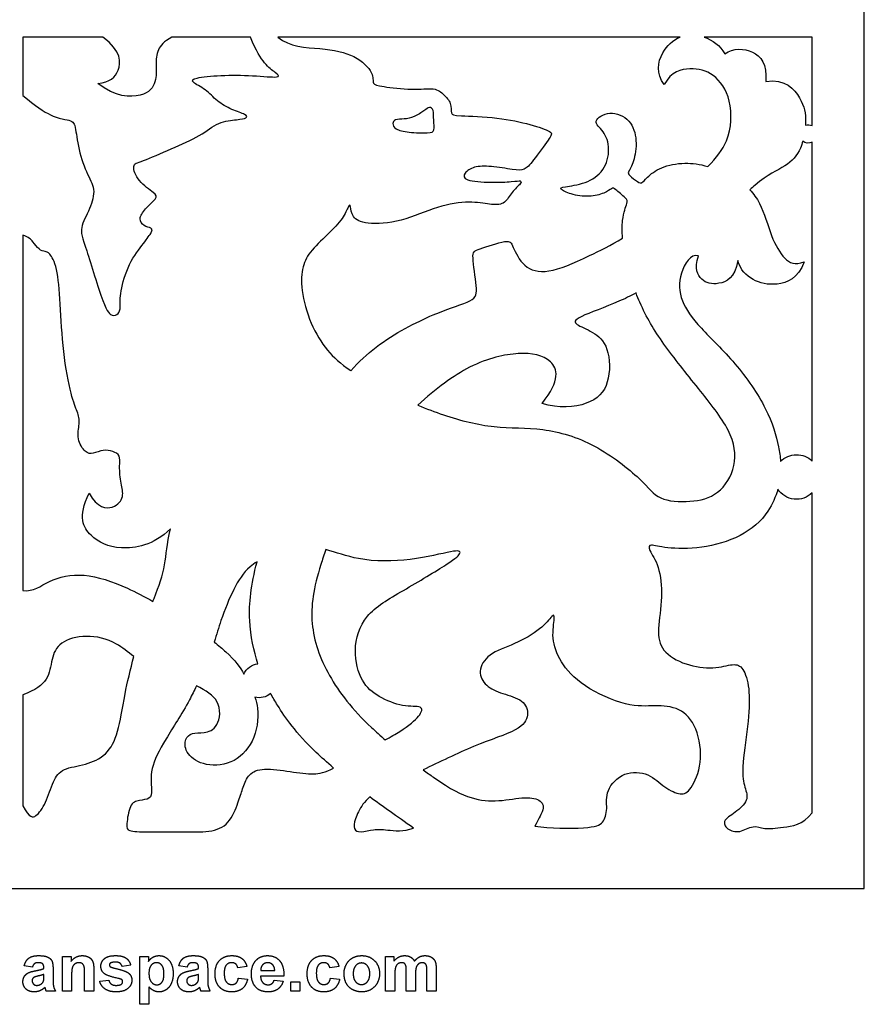
# Model space of a CAD drawing. Units: millimetres. Extents: x -95 to 95, y -108 to 96.
# Drawn here: x 7 to 95, y -108 to -5 of the extents above; entities that cross this region are included whole.
import ezdxf

# ---------------------------------------------------------------- set-up
doc = ezdxf.new("R2010")
doc.units = ezdxf.units.MM
doc.header["$MEASUREMENT"] = 0
doc.layers.add('Layer 03', color=5, linetype='Continuous')

msp = doc.modelspace()

# ---------------------------------------------------------------- linework, layer by layer
at = {"layer": 'Layer 03'}
for p, q in [((7.27, -7.27), (7.27, -13.37)), ((15.63, -7.27), (7.27, -7.27)), ((31.07, -7.27), (22.83, -7.27)), ((76, -7.27), (33.94, -7.27)), ((89.79, -51.6), (89.79, -18.27)), ((7.27, -27.98), (7.27, -65.12)), ((89.79, -88.38), (89.79, -54.93)), ((7.27, -76.05), (7.27, -87.65)), ((11.41, -107), (11.41, -103.39)), ((11.41, -103.39), (12.3, -103.39)), ((12.3, -103.39), (12.3, -103.92)), ((19.49, -103.39), (20.39, -103.39)), ((19.49, -108.39), (19.49, -103.39)), ((20.39, -103.39), (20.39, -103.92)), ((45.2, -103.39), (46.07, -103.39)), ((45.2, -107), (45.2, -103.39)), ((46.07, -103.39), (46.07, -103.88)), ((8.26, -104.5), (7.4, -104.38)), ((9.46, -104.65), (9.46, -104.56)), ((10.42, -104.69), (10.42, -105.81)), ((14.68, -104.75), (14.68, -107)), ((18.54, -104.28), (17.64, -104.44)), ((24.43, -104.5), (23.57, -104.38)), ((25.64, -104.65), (25.64, -104.56)), ((26.59, -104.69), (26.59, -105.81)), ((30.7, -104.44), (29.74, -104.59)), ((32.13, -104.87), (33.6, -104.87)), ((40.33, -104.44), (39.37, -104.59)), ((49.52, -107), (49.52, -104.93)), ((50.48, -104.68), (50.48, -107)), ((9.46, -105.46), (9.46, -105.27)), ((12.36, -105.36), (12.36, -107)), ((13.72, -107), (13.72, -105.16)), ((15.3, -105.98), (16.25, -105.86)), ((25.64, -105.46), (25.64, -105.27)), ((29.8, -105.64), (30.76, -105.77)), ((34.56, -105.46), (32.12, -105.46)), ((33.54, -105.86), (34.49, -105.98)), ((39.43, -105.64), (40.39, -105.77)), ((46.16, -105.24), (46.16, -107)), ((47.36, -107), (47.36, -105.02)), ((48.32, -105.26), (48.32, -107)), ((10.67, -107), (9.71, -107)), ((12.36, -107), (11.41, -107)), ((14.68, -107), (13.72, -107)), ((20.45, -106.57), (20.45, -108.39)), ((26.84, -107), (25.88, -107)), ((35.27, -107), (35.27, -106.04)), ((35.27, -106.04), (36.22, -106.04)), ((36.22, -107), (35.27, -107)), ((36.22, -106.04), (36.22, -107)), ((46.16, -107), (45.2, -107)), ((48.32, -107), (47.36, -107)), ((50.48, -107), (49.52, -107)), ((20.45, -108.39), (19.49, -108.39))]:
    msp.add_line(p, q, dxfattribs=at)
for points in [[(-95.25, 96.27), (-95.25, -96.27), (95.25, -96.27), (95.25, 96.27), (-95.25, 96.27)], [(89.79, -16.52), (89.79, -7.27), (78.49, -7.27)]]:
    msp.add_lwpolyline(points, dxfattribs=at)
at = {"layer": 'Layer 03', "extrusion": (0, 0, -1)}
for centre, radius, start, end in [((-89.4, -17.4), 0.956, 71.3585, 114.297), ((-89.4, -17.4), 0.956, 245.703, 307.7431), ((-88.17, -53.26), 2.33, 43.9168, 134.391), ((-88.17, -53.26), 2.33, 225.609, 327.2871), ((-32, -74.57), 1.77, 23.5785, 84.7647), ((-32, -74.57), 1.77, 228.6974, 285.4912)]:
    msp.add_arc(centre, radius, start, end, dxfattribs=at)
at = {"layer": 'Layer 03'}
for points, knots in [([(7.27, -13.37), (9.84, -15.6), (12.11, -15.91), (12.77, -16.18), (12.93, -18.57), (13.91, -21.58), (14.92, -23.1), (14.34, -25.21), (13.12, -27.32), (13.67, -28.61), (15.86, -35.92), (16.64, -36.48), (17.29, -36.27), (17.5, -35.56), (17.36, -34.07), (18.3, -30.88), (20.01, -28.68), (20.83, -27.58), (20.78, -27.22), (19.89, -27.06), (19.33, -26.31), (19.97, -25.25), (21.35, -24.08), (21.19, -23.66), (19.24, -22.37), (18.61, -20.52), (19.48, -20.4), (22.83, -18.95), (25.92, -17.58), (27.71, -16.1), (29.79, -15.9), (30.74, -15.75), (30.71, -15.39), (29.11, -14.9), (27.53, -13.99), (26.42, -12.71), (24.78, -11.94), (25.08, -11.54), (27.86, -11.24), (31.36, -11.26), (34.41, -11.59), (33.73, -11.01), (32.56, -10.19), (31.67, -8.74), (31.07, -7.27)], [70.45821, 70.45821, 70.45821, 70.45821, 71.57014, 72.68207, 73.793999, 74.905929, 76.017859, 77.129789, 78.241718, 79.353648, 80.465578, 81.577508, 82.689438, 83.801367, 84.913297, 86.025227, 87.137157, 88.249087, 89.361016, 90.472946, 91.584876, 92.696806, 93.808736, 94.920665, 96.032595, 97.144525, 98.256455, 99.368384, 100.480314, 101.592244, 102.704174, 103.816104, 104.928033, 106.039963, 107.151893, 108.263823, 109.375753, 110.487682, 111.599612, 112.711542, 113.823472, 114.935402, 116.047331, 117.159261, 117.159261, 117.159261, 117.159261]), ([(22.83, -7.27), (22.02, -7.75), (21.27, -8.56), (21.16, -10.13), (21.3, -11.97), (20.12, -13.65), (16.94, -13.56), (15.09, -12.11)], [121.688776, 121.688776, 121.688776, 121.688776, 123.123482, 124.558189, 125.992895, 127.427601, 128.862307, 128.862307, 128.862307, 128.862307]), ([(33.94, -7.27), (35.13, -8.32), (38.6, -8.38), (42.16, -9.09), (44.07, -11.15), (43.72, -12.23), (44.6, -12.4), (48.08, -12.87), (50.42, -12.51), (51.28, -13.27), (52.12, -14.17), (51.98, -15.38), (52.44, -15.5), (57.03, -15.63), (60.48, -16.43), (62.75, -17.18), (62.47, -17.7), (60.45, -20.42), (59.76, -21.22), (58.66, -21.17), (56.12, -20.73), (54.38, -20.77), (53.36, -21.48), (53.3, -22.3), (56.27, -22.5), (58.58, -22.4), (59.44, -22.22), (59.35, -22.6), (58.23, -23.62), (57.65, -24.83), (56.15, -24.8), (54.11, -24.39), (50.72, -24.85), (46.81, -26.67), (42.97, -26.88), (41.63, -26.12), (41.54, -24.81), (41.35, -24.78), (40.94, -25.97), (39.48, -27.63), (37.29, -29.62), (36.45, -31.17), (36.29, -33.54), (37.29, -37.34), (39.06, -40.14), (40.47, -41.41), (41.55, -42.14), (41.55, -42.15)], [471.536981, 471.536981, 471.536981, 471.536981, 472.891674, 474.246367, 475.60106, 476.955753, 478.310446, 479.665139, 481.019832, 482.374525, 483.729218, 485.083911, 486.438604, 487.793297, 489.147991, 490.502684, 491.857377, 493.21207, 494.566763, 495.921456, 497.276149, 498.630842, 499.985535, 501.340228, 502.694921, 504.049614, 505.404307, 506.759, 508.113694, 509.468387, 510.82308, 512.177773, 513.532466, 514.887159, 516.241852, 517.596545, 518.951238, 520.305931, 521.660624, 523.015317, 524.37001, 525.724703, 527.079397, 528.43409, 529.788783, 531.143476, 531.146013, 531.146013, 531.146013, 531.146013]), ([(74.33, -12.24), (73.48, -11.09), (73.72, -9.05), (75.21, -7.58), (76, -7.27)], [444.723317, 444.723317, 444.723317, 444.723317, 446.867181, 448.404396, 448.404396, 448.404396, 448.404396]), ([(78.9, -20.8), (79.78, -19.88), (81.35, -17.92), (81.47, -13.65), (79.54, -10.93), (77.1, -10.39), (75.07, -10.85), (74.33, -12.24)], [431.425292, 431.425292, 431.425292, 431.425292, 433.441555, 436.261995, 439.082436, 441.902877, 444.723317, 444.723317, 444.723317, 444.723317]), ([(84.96, -11.91), (87, -11.61), (88.87, -13.83), (89.15, -15.35), (89.1, -16.37), (89.1, -16.49)], [32.006784, 32.006784, 32.006784, 32.006784, 34.133692, 36.260599, 36.541378, 36.541378, 36.541378, 36.541378]), ([(69.97, -28.31), (69.91, -27.59), (69.94, -25.89), (70.55, -24.44), (70.44, -24.23), (69.06, -23.03), (68.93, -23.05), (68.14, -23.59), (66.53, -24.04), (64.46, -23.73), (63.29, -23.09), (63.66, -22.94), (66.12, -22.64), (68.15, -21.3), (68.72, -18.92), (68.06, -16.99), (66.66, -16.12), (68.58, -14.86), (70.89, -15.85), (71.55, -18.07), (71.16, -20.45), (70.5, -21.45), (70.58, -21.65), (71.65, -22.51), (71.98, -22.6), (72.41, -22.03), (73.88, -20.8), (76.38, -20.34), (78.05, -20.56), (78.9, -20.8)], [395.579228, 395.579228, 395.579228, 395.579228, 396.358295, 397.712988, 399.067681, 400.422374, 401.777068, 403.131761, 404.486454, 405.841147, 407.19584, 408.550533, 409.905226, 411.259919, 412.614612, 413.969305, 415.323998, 416.678691, 418.033384, 419.388078, 420.742771, 422.097464, 423.452157, 424.80685, 426.161543, 427.516236, 428.870929, 430.225622, 431.425292, 431.425292, 431.425292, 431.425292]), ([(88.82, -18.15), (88.75, -18.4), (88.36, -19.53), (87.18, -20.82), (85.02, -21.69), (83.46, -23.07), (83.27, -23.24)], [47.946887, 47.946887, 47.946887, 47.946887, 48.538473, 50.665381, 52.792289, 53.074932, 53.074932, 53.074932, 53.074932]), ([(83.27, -23.24), (83.66, -23.65), (84.64, -24.96), (85.48, -28.26), (86.88, -30.64), (87.98, -31.14), (88.96, -30.77)], [53.074932, 53.074932, 53.074932, 53.074932, 53.806926, 55.161619, 56.516312, 57.871005, 57.871005, 57.871005, 57.871005]), ([(41.55, -42.15), (42.38, -41.23), (45.04, -38.77), (50.63, -35.93), (54.65, -34.84), (54.8, -33.74), (54.16, -29.74), (54.56, -29.59), (58.19, -28.34), (58.37, -28.96), (59.56, -31.42), (61.98, -32.14), (65.61, -30.6), (68.76, -29.03), (69.97, -28.31)], [364.294447, 364.294447, 364.294447, 364.294447, 365.672868, 368.493309, 371.31375, 374.13419, 376.954631, 379.775072, 382.595512, 385.415953, 388.236394, 391.056834, 393.877275, 395.579228, 395.579228, 395.579228, 395.579228]), ([(77.9, -30.15), (77.09, -29.91), (75.8, -32), (75.91, -34.86), (77.89, -37.55), (81.79, -41.19), (85.3, -46.28), (86.21, -49.54), (86.46, -51.15), (86.49, -51.65)], [67.914172, 67.914172, 67.914172, 67.914172, 69.469855, 71.025538, 72.581221, 74.136904, 75.692587, 77.24827, 77.959844, 77.959844, 77.959844, 77.959844]), ([(48.58, -45.77), (49.46, -46.13), (52.25, -47.18), (56.59, -48.24), (61.55, -48.01), (67.06, -49.6), (72.4, -53.8), (73.56, -55.73), (77.12, -55.96), (80.07, -55.25), (82.04, -52.16), (81.5, -48.48), (77.96, -44.08), (74.05, -39.22), (72.3, -36.3), (71.51, -34.36), (71.38, -34.02)], [43.328033, 43.328033, 43.328033, 43.328033, 43.968701, 45.323394, 46.678087, 48.03278, 49.387473, 50.742166, 52.096859, 53.451552, 54.806245, 56.160938, 57.515631, 58.870324, 60.225018, 60.497284, 60.497284, 60.497284, 60.497284]), ([(71.38, -34.02), (70.79, -34.35), (68.88, -35.25), (64.88, -36.67), (64.88, -37.29), (66.88, -38.02), (68.6, -39.47), (68.75, -43.66), (66.67, -45.87), (63.29, -46.1), (61.55, -45.58)], [60.497284, 60.497284, 60.497284, 60.497284, 61.435157, 63.562064, 65.688972, 67.815879, 69.942787, 72.069694, 74.196602, 76.323509, 76.323509, 76.323509, 76.323509]), ([(61.55, -45.58), (63.52, -43.13), (62.84, -40.72), (59.34, -40.08), (54.42, -41.12), (50.42, -44.02), (48.58, -45.77)], [31.903613, 31.903613, 31.903613, 31.903613, 34.850995, 37.798377, 40.74576, 43.328033, 43.328033, 43.328033, 43.328033]), ([(86.21, -54.52), (85.99, -55.32), (85.15, -57.3), (82.47, -59.61), (78.17, -60.82), (74.32, -60.73), (72.76, -60.22), (72.61, -60.78), (73.83, -62.44), (74.19, -65.76), (73.59, -69.34), (73.92, -71.45), (76.53, -73), (79.59, -73.38), (81.62, -72.71), (82.6, -73.09), (83.28, -75.23), (83.23, -78.49), (82.41, -83.61), (82.64, -85.61), (83.27, -86.88), (82, -88.26), (80.34, -89.13), (80.85, -90.15), (82.19, -90.53), (83.7, -89.57), (84.7, -90.13), (86.54, -89.91), (88.81, -89.64), (89.79, -88.38)], [55.246818, 55.246818, 55.246818, 55.246818, 56.311794, 57.867477, 59.42316, 60.978843, 62.534526, 64.090209, 65.645892, 67.201575, 68.757258, 70.312941, 71.868624, 73.424307, 74.979991, 76.535674, 78.091357, 79.64704, 81.202723, 82.758406, 84.314089, 85.869772, 87.425455, 88.981138, 90.536821, 92.092504, 93.648187, 95.20387, 96.759553, 96.759553, 96.759553, 96.759553]), ([(20.87, -66.27), (20.91, -66.16), (21.47, -64.74), (22.28, -62.41), (22.28, -60.31), (22.71, -58.69)], [77.333483, 77.333483, 77.333483, 77.333483, 77.474263, 79.209035, 80.943808, 80.943808, 80.943808, 80.943808]), ([(38.95, -60.85), (38.76, -61.39), (37.72, -64.46), (37.05, -68.6), (38.96, -74.04), (42.02, -77.95), (44.66, -80.31), (45.16, -80.75)], [-32.244621, -32.244621, -32.244621, -32.244621, -31.647515, -28.700133, -25.752751, -22.805369, -22.13547, -22.13547, -22.13547, -22.13547]), ([(45.16, -80.75), (45.72, -80.44), (47.39, -79.46), (48.9, -78.2), (49.2, -77.1), (47.07, -77.38), (44.37, -76.26), (42.65, -74.83), (41.69, -71.45), (42.8, -67.56), (46.82, -65.27), (52.31, -62.03), (53.2, -61.1), (52.69, -60.83), (47.96, -62.07), (42.71, -62.14), (40, -61.15), (38.95, -60.85)], [-22.13547, -22.13547, -22.13547, -22.13547, -21.391823, -19.720261, -18.048698, -16.377136, -14.705574, -13.034012, -11.36245, -9.690888, -8.019326, -6.347764, -4.676202, -3.00464, -1.333078, 0.338484, 1.525104, 1.525104, 1.525104, 1.525104]), ([(31.75, -62.12), (31.49, -62.28), (30.43, -63.08), (29.3, -64.83), (28.06, -67.89), (27.52, -69.72), (27.26, -70.52)], [9.461671, 9.461671, 9.461671, 9.461671, 9.941428, 11.61299, 13.284552, 14.367322, 14.367322, 14.367322, 14.367322]), ([(31.84, -72.81), (31.42, -71.47), (30.7, -68.12), (31.11, -64.57), (31.75, -62.12)], [4.118217, 4.118217, 4.118217, 4.118217, 6.64431, 9.461671, 9.461671, 9.461671, 9.461671]), ([(7.27, -65.12), (8.37, -65.29), (9.8, -64.01), (13.52, -63.14), (17.43, -64.45), (19.95, -65.75), (20.87, -66.27)], [70.935913, 70.935913, 70.935913, 70.935913, 72.742072, 74.548231, 76.354389, 77.333483, 77.333483, 77.333483, 77.333483]), ([(60.81, -89.76), (62.33, -90.03), (66.79, -90), (68, -89.53), (68.44, -87.98), (68.1, -86.06), (70.08, -83.96), (72.81, -84.18), (74.36, -85.8), (76.16, -86.6), (77.05, -86.11), (78.41, -83.27), (77.84, -79.28), (75.97, -77.31), (73.37, -77.1), (70.67, -77.39), (65.62, -75.16), (63.34, -72.56), (62.5, -70.09), (62.94, -67.71), (62.72, -67.56), (61.58, -69.14), (58.68, -70.8), (55.82, -71.71), (54.78, -73.63), (55.61, -75.15), (57.35, -75.93), (59.71, -76.51), (60.27, -78.17), (59.36, -79.72), (54.81, -81.12), (50.78, -83.09), (49.12, -83.87)], [60.248101, 60.248101, 60.248101, 60.248101, 61.683698, 63.119296, 64.554894, 65.990491, 67.426089, 68.861687, 70.297285, 71.732882, 73.16848, 74.604078, 76.039676, 77.475273, 78.910871, 80.346469, 81.782066, 83.217664, 84.653262, 86.08886, 87.524457, 88.960055, 90.395653, 91.831251, 93.266848, 94.702446, 96.138044, 97.573641, 99.009239, 100.444837, 101.880435, 103.195407, 103.195407, 103.195407, 103.195407]), ([(18.87, -72.02), (18.23, -71.54), (16.7, -70.29), (13.84, -69.67), (10.97, -70.47), (10.24, -72.26), (10.01, -74.54), (8.57, -75.54), (7.27, -76.05)], [64.854453, 64.854453, 64.854453, 64.854453, 65.937716, 67.743875, 69.550034, 71.356192, 73.162351, 74.96851, 74.96851, 74.96851, 74.96851]), ([(27.26, -70.52), (27.72, -70.87), (29.29, -72.18), (29.98, -73.16), (30.38, -73.87)], [1.169438, 1.169438, 1.169438, 1.169438, 1.676782, 3.078931, 3.078931, 3.078931, 3.078931]), ([(7.27, -87.65), (7.97, -88.93), (8.61, -88.9), (9.69, -87.43), (10.43, -84.94), (11.35, -83.7), (13.84, -83.38), (16.07, -82.42), (17.29, -80.06), (17.75, -76.67), (18.51, -73.36), (18.87, -72.02)], [49.728756, 49.728756, 49.728756, 49.728756, 51.463528, 53.1983, 54.933073, 56.667845, 58.402618, 60.13739, 61.872163, 63.606935, 64.854453, 64.854453, 64.854453, 64.854453]), ([(25.42, -75.11), (25.19, -75.59), (24.14, -77.67), (22.05, -80.8), (20.47, -83.9), (20.81, -86.11), (20.62, -86.98), (19.41, -87.02), (18.4, -87.4), (18.08, -89.8), (18.14, -90.29), (20.1, -90.41), (23.93, -90.31), (26.88, -90.45), (28.88, -89.63), (29.53, -87.96), (29.75, -87.34), (29.97, -86.72), (30.21, -85.9), (30.75, -84.43), (32, -83.63), (34.89, -84), (37.61, -84.41), (38.62, -84.23), (39.65, -83.74), (39.75, -83.69)], [12.704751, 12.704751, 12.704751, 12.704751, 13.21503, 14.886592, 16.558154, 18.229717, 19.901279, 21.572841, 23.244403, 24.915965, 26.587527, 28.259089, 29.930651, 31.602213, 33.273775, 34.945337, 34.945337, 34.945337, 36.616899, 38.288461, 39.960023, 41.631586, 43.303148, 44.97471, 45.149715, 45.149715, 45.149715, 45.149715]), ([(31.53, -76.28), (31.66, -76.65), (32.01, -78.09), (31.53, -81.13), (29.14, -83.42), (25.91, -83.49), (24.14, -82.01), (24.21, -80.58), (24.88, -79.97), (26.18, -80.07), (27.73, -79.57), (28.13, -76.72), (26.42, -75.57), (25.42, -75.11)], [-5.670203, -5.670203, -5.670203, -5.670203, -5.007628, -3.20147, -1.395311, 0.410848, 2.217006, 4.023165, 5.829324, 7.635482, 9.441641, 11.2478, 12.704751, 12.704751, 12.704751, 12.704751]), ([(39.75, -83.69), (39.07, -83.1), (36.02, -80.33), (34.37, -77.95), (33.39, -76.3), (33.17, -75.9)], [45.149715, 45.149715, 45.149715, 45.149715, 45.830767, 48.651208, 49.557535, 49.557535, 49.557535, 49.557535]), ([(49.12, -83.87), (49.5, -84.16), (51.86, -85.84), (54.19, -87.01), (57, -87.24), (59.97, -86.62), (61.55, -87.04), (61.87, -87.97), (61.12, -89.09), (60.81, -89.76)], [42.947306, 42.947306, 42.947306, 42.947306, 43.4883, 46.435682, 49.383064, 52.330446, 55.277828, 58.22521, 60.248101, 60.248101, 60.248101, 60.248101]), ([(43.55, -86.71), (43.25, -86.96), (42.59, -87.69), (41.93, -89.1), (41.83, -90.13), (42.47, -90.48), (44.02, -90.06), (45.11, -90.12), (47.08, -90.36), (48.11, -89.96)], [1.098082, 1.098082, 1.098082, 1.098082, 1.85383, 3.289428, 4.725025, 6.160623, 7.596221, 9.031819, 10.467416, 10.467416, 10.467416, 10.467416])]:
    msp.add_open_spline(points, degree=3, knots=knots, dxfattribs=at)
for points, degree in [([(15.09, -12.11), (16.41, -11.97), (17.44, -11.05), (17.61, -8.79), (15.63, -7.27)], 3), ([(78.49, -7.27), (79.37, -7.57), (80.19, -8.15), (80.65, -9.01)], 3), ([(80.65, -9.01), (81.58, -8.42), (83.78, -8.43), (85.08, -10.08), (84.96, -11.91)], 3), ([(48.18, -15.58), (48.55, -15.42), (49.33, -14.91), (49.77, -14.53), (50.24, -14.82), (50.19, -15.93), (50.36, -17.15), (49.86, -17.3), (47.51, -17.27), (46.12, -16.91), (45.87, -16.28), (46.12, -15.86), (47.12, -15.87), (47.81, -15.74), (48.18, -15.58)], 3), ([(14.21, -54.95), (15.03, -56.52), (16.91, -56.67), (17.91, -55.28), (17.48, -54.04), (17.33, -52.01), (17.49, -50.96), (16.7, -50.58), (15.69, -50.37), (14.57, -50.86), (13.81, -50.81), (12.83, -49.29), (13.26, -47.64), (13.02, -46.45), (12.34, -45.08), (11.43, -40.19), (11.18, -34.97), (10.88, -31.17), (9.99, -29.74), (9.64, -29.7), (8.95, -29.56), (8.31, -28.61), (7.9, -28.22), (7.27, -27.98)], 3), ([(82.03, -30.63), (81.73, -32.46), (79.88, -33.3), (78.12, -32.85), (77.48, -31.48), (77.9, -30.15)], 3), ([(88.96, -30.77), (88.35, -32.53), (85.96, -33.42), (83.51, -32.78), (82.29, -31.64), (82.03, -30.63)], 3), ([(22.71, -58.69), (20.9, -60.43), (17.09, -61.06), (14.24, -59.64), (12.94, -57.49), (14.21, -54.95)], 3), ([(48.11, -89.96), (46.36, -88.75), (44.85, -87.68), (43.55, -86.71)], 3), ([(7.4, -104.38), (7.54, -103.83), (7.89, -103.56)], 2), ([(7.89, -103.56), (8.24, -103.3), (8.93, -103.3)], 2), ([(8.93, -103.3), (9.56, -103.3), (9.86, -103.45)], 2), ([(9.86, -103.45), (10.17, -103.6), (10.29, -103.83)], 2), ([(10.29, -103.83), (10.42, -104.07), (10.42, -104.69)], 2), ([(12.3, -103.92), (12.77, -103.3), (13.48, -103.3)], 2), ([(13.48, -103.3), (13.79, -103.3), (14.05, -103.41)], 2), ([(14.05, -103.41), (14.31, -103.52), (14.44, -103.7)], 2), ([(14.44, -103.7), (14.57, -103.88), (14.63, -104.1)], 2), ([(15.42, -104.41), (15.42, -103.94), (15.79, -103.62)], 2), ([(15.79, -103.62), (16.16, -103.3), (16.94, -103.3)], 2), ([(16.94, -103.3), (17.68, -103.3), (18.04, -103.55)], 2), ([(18.04, -103.55), (18.4, -103.8), (18.54, -104.28)], 2), ([(20.39, -103.92), (20.56, -103.65), (20.85, -103.47)], 2), ([(20.85, -103.47), (21.14, -103.3), (21.5, -103.3)], 2), ([(21.5, -103.3), (22.12, -103.3), (22.55, -103.79)], 2), ([(22.55, -103.79), (22.98, -104.29), (22.98, -105.17)], 2), ([(23.57, -104.38), (23.71, -103.83), (24.06, -103.56)], 2), ([(24.06, -103.56), (24.41, -103.3), (25.1, -103.3)], 2), ([(25.1, -103.3), (25.73, -103.3), (26.04, -103.45)], 2), ([(26.04, -103.45), (26.34, -103.6), (26.47, -103.83)], 2), ([(26.47, -103.83), (26.59, -104.07), (26.59, -104.69)], 2), ([(27.36, -105.2), (27.36, -104.3), (27.83, -103.8)], 2), ([(27.83, -103.8), (28.3, -103.3), (29.1, -103.3)], 2), ([(29.1, -103.3), (29.76, -103.3), (30.14, -103.58)], 2), ([(30.14, -103.58), (30.53, -103.86), (30.7, -104.44)], 2), ([(31.16, -105.22), (31.16, -104.32), (31.63, -103.81)], 2), ([(31.63, -103.81), (32.11, -103.3), (32.83, -103.3)], 2), ([(32.83, -103.3), (33.64, -103.3), (34.11, -103.83)], 2), ([(34.11, -103.83), (34.58, -104.36), (34.56, -105.46)], 2), ([(36.99, -105.2), (36.99, -104.3), (37.46, -103.8)], 2), ([(37.46, -103.8), (37.93, -103.3), (38.73, -103.3)], 2), ([(38.73, -103.3), (39.39, -103.3), (39.77, -103.58)], 2), ([(39.77, -103.58), (40.16, -103.86), (40.33, -104.44)], 2), ([(41.09, -104.22), (41.32, -103.77), (41.75, -103.53)], 2), ([(41.75, -103.53), (42.17, -103.3), (42.7, -103.3)], 2), ([(42.7, -103.3), (43.51, -103.3), (44.04, -103.83)], 2), ([(44.04, -103.83), (44.56, -104.37), (44.56, -105.18)], 2), ([(46.07, -103.88), (46.54, -103.3), (47.19, -103.3)], 2), ([(47.19, -103.3), (47.54, -103.3), (47.79, -103.44)], 2), ([(47.79, -103.44), (48.05, -103.59), (48.21, -103.88)], 2), ([(48.21, -103.88), (48.45, -103.59), (48.72, -103.44)], 2), ([(48.72, -103.44), (48.99, -103.3), (49.3, -103.3)], 2), ([(49.3, -103.3), (49.7, -103.3), (49.97, -103.46)], 2), ([(49.97, -103.46), (50.25, -103.62), (50.38, -103.93)], 2), ([(50.38, -103.93), (50.48, -104.17), (50.48, -104.68)], 2), ([(7.81, -105.11), (8.07, -104.98), (8.56, -104.89)], 2), ([(8.48, -104.14), (8.34, -104.24), (8.26, -104.5)], 2), ([(8.85, -104.04), (8.61, -104.04), (8.48, -104.14)], 2), ([(8.56, -104.89), (9.21, -104.76), (9.46, -104.65)], 2), ([(9.33, -104.16), (9.21, -104.04), (8.85, -104.04)], 2), ([(9.46, -104.56), (9.46, -104.28), (9.33, -104.16)], 2), ([(12.44, -104.53), (12.36, -104.76), (12.36, -105.36)], 2), ([(12.7, -104.17), (12.51, -104.31), (12.44, -104.53)], 2), ([(13.14, -104.04), (12.9, -104.04), (12.7, -104.17)], 2), ([(13.47, -104.13), (13.33, -104.04), (13.14, -104.04)], 2), ([(13.66, -104.4), (13.6, -104.23), (13.47, -104.13)], 2), ([(13.72, -105.16), (13.72, -104.57), (13.66, -104.4)], 2), ([(14.63, -104.1), (14.68, -104.33), (14.68, -104.75)], 2), ([(15.85, -105.23), (15.42, -104.94), (15.42, -104.41)], 2), ([(16.42, -104.08), (16.31, -104.16), (16.31, -104.28)], 2), ([(16.31, -104.28), (16.31, -104.38), (16.41, -104.46)], 2), ([(16.41, -104.46), (16.54, -104.55), (17.3, -104.73)], 2), ([(16.96, -103.98), (16.59, -103.98), (16.42, -104.08)], 2), ([(17.42, -104.09), (17.26, -103.98), (16.96, -103.98)], 2), ([(17.3, -104.73), (18.06, -104.91), (18.36, -105.16)], 2), ([(17.64, -104.44), (17.58, -104.21), (17.42, -104.09)], 2), ([(20.68, -104.31), (20.45, -104.59), (20.45, -105.13)], 2), ([(21.25, -104.04), (20.9, -104.04), (20.68, -104.31)], 2), ([(21.8, -104.32), (21.58, -104.04), (21.25, -104.04)], 2), ([(22.02, -105.18), (22.02, -104.6), (21.8, -104.32)], 2), ([(23.99, -105.11), (24.24, -104.98), (24.73, -104.89)], 2), ([(24.65, -104.14), (24.52, -104.24), (24.43, -104.5)], 2), ([(25.02, -104.04), (24.78, -104.04), (24.65, -104.14)], 2), ([(24.73, -104.89), (25.38, -104.76), (25.64, -104.65)], 2), ([(25.51, -104.16), (25.38, -104.04), (25.02, -104.04)], 2), ([(25.64, -104.56), (25.64, -104.28), (25.51, -104.16)], 2), ([(28.53, -104.29), (28.32, -104.54), (28.32, -105.13)], 2), ([(29.1, -104.04), (28.74, -104.04), (28.53, -104.29)], 2), ([(29.53, -104.18), (29.36, -104.04), (29.1, -104.04)], 2), ([(29.74, -104.59), (29.69, -104.32), (29.53, -104.18)], 2), ([(32.34, -104.26), (32.13, -104.49), (32.13, -104.87)], 2), ([(32.87, -104.04), (32.55, -104.04), (32.34, -104.26)], 2), ([(33.38, -104.25), (33.17, -104.04), (32.87, -104.04)], 2), ([(33.6, -104.87), (33.59, -104.46), (33.38, -104.25)], 2), ([(38.16, -104.29), (37.95, -104.54), (37.95, -105.13)], 2), ([(38.72, -104.04), (38.37, -104.04), (38.16, -104.29)], 2), ([(39.16, -104.18), (38.99, -104.04), (38.72, -104.04)], 2), ([(39.37, -104.59), (39.32, -104.32), (39.16, -104.18)], 2), ([(40.85, -105.14), (40.85, -104.66), (41.09, -104.22)], 2), ([(42.06, -104.36), (41.81, -104.65), (41.81, -105.19)], 2), ([(42.67, -104.07), (42.31, -104.07), (42.06, -104.36)], 2), ([(43.29, -104.36), (43.04, -104.07), (42.67, -104.07)], 2), ([(43.54, -105.19), (43.54, -104.65), (43.29, -104.36)], 2), ([(46.24, -104.5), (46.16, -104.72), (46.16, -105.24)], 2), ([(46.48, -104.16), (46.31, -104.28), (46.24, -104.5)], 2), ([(46.87, -104.04), (46.66, -104.04), (46.48, -104.16)], 2), ([(47.16, -104.11), (47.05, -104.04), (46.87, -104.04)], 2), ([(47.31, -104.34), (47.26, -104.19), (47.16, -104.11)], 2), ([(47.36, -105.02), (47.36, -104.49), (47.31, -104.34)], 2), ([(48.4, -104.52), (48.32, -104.75), (48.32, -105.26)], 2), ([(48.65, -104.16), (48.48, -104.28), (48.4, -104.52)], 2), ([(49.02, -104.04), (48.83, -104.04), (48.65, -104.16)], 2), ([(49.43, -104.24), (49.3, -104.04), (49.02, -104.04)], 2), ([(49.52, -104.93), (49.52, -104.4), (49.43, -104.24)], 2), ([(7.27, -106.02), (7.27, -105.72), (7.41, -105.48)], 2), ([(7.41, -105.48), (7.56, -105.24), (7.81, -105.11)], 2), ([(8.41, -105.58), (8.23, -105.72), (8.23, -105.92)], 2), ([(8.23, -105.92), (8.23, -106.12), (8.37, -106.27)], 2), ([(8.91, -105.42), (8.52, -105.5), (8.41, -105.58)], 2), ([(9.46, -105.27), (9.29, -105.33), (8.91, -105.42)], 2), ([(9.21, -106.24), (9.38, -106.11), (9.43, -105.93)], 2), ([(9.43, -105.93), (9.46, -105.8), (9.46, -105.46)], 2), ([(10.42, -105.81), (10.42, -106.29), (10.47, -106.51)], 2), ([(15.86, -106.79), (15.43, -106.49), (15.3, -105.98)], 2), ([(17.32, -105.7), (16.16, -105.45), (15.85, -105.23)], 2), ([(16.25, -105.86), (16.31, -106.13), (16.5, -106.27)], 2), ([(17.64, -105.83), (17.56, -105.76), (17.32, -105.7)], 2), ([(17.58, -106.28), (17.7, -106.18), (17.7, -106.02)], 2), ([(17.7, -106.02), (17.7, -105.91), (17.64, -105.83)], 2), ([(18.66, -105.87), (18.66, -106.37), (18.25, -106.73)], 2), ([(18.36, -105.16), (18.66, -105.42), (18.66, -105.87)], 2), ([(20.45, -105.13), (20.45, -105.76), (20.69, -106.05)], 2), ([(21.81, -106.08), (22.02, -105.81), (22.02, -105.18)], 2), ([(22.98, -105.17), (22.98, -106.08), (22.55, -106.59)], 2), ([(23.44, -106.02), (23.44, -105.72), (23.59, -105.48)], 2), ([(23.59, -105.48), (23.73, -105.24), (23.99, -105.11)], 2), ([(24.58, -105.58), (24.4, -105.72), (24.4, -105.92)], 2), ([(24.4, -105.92), (24.4, -106.12), (24.54, -106.27)], 2), ([(25.08, -105.42), (24.7, -105.5), (24.58, -105.58)], 2), ([(25.64, -105.27), (25.46, -105.33), (25.08, -105.42)], 2), ([(25.38, -106.24), (25.55, -106.11), (25.6, -105.93)], 2), ([(25.6, -105.93), (25.64, -105.8), (25.64, -105.46)], 2), ([(26.59, -105.81), (26.59, -106.29), (26.64, -106.51)], 2), ([(27.83, -106.59), (27.36, -106.09), (27.36, -105.2)], 2), ([(28.32, -105.13), (28.32, -105.78), (28.54, -106.05)], 2), ([(29.56, -106.17), (29.73, -106.02), (29.8, -105.64)], 2), ([(30.76, -105.77), (30.61, -106.42), (30.2, -106.76)], 2), ([(31.52, -106.47), (31.16, -105.98), (31.16, -105.22)], 2), ([(32.12, -105.46), (32.13, -105.88), (32.35, -106.12)], 2), ([(33.3, -106.23), (33.46, -106.12), (33.54, -105.86)], 2), ([(34.49, -105.98), (34.31, -106.52), (33.91, -106.81)], 2), ([(37.46, -106.59), (36.99, -106.09), (36.99, -105.2)], 2), ([(37.95, -105.13), (37.95, -105.78), (38.17, -106.05)], 2), ([(39.19, -106.17), (39.36, -106.02), (39.43, -105.64)], 2), ([(40.39, -105.77), (40.24, -106.42), (39.83, -106.76)], 2), ([(41.09, -106.21), (40.85, -105.77), (40.85, -105.14)], 2), ([(41.81, -105.19), (41.81, -105.74), (42.06, -106.03)], 2), ([(43.29, -106.03), (43.54, -105.74), (43.54, -105.19)], 2), ([(44.56, -105.18), (44.56, -106.01), (44.03, -106.55)], 2), ([(7.59, -106.79), (7.27, -106.49), (7.27, -106.02)], 2), ([(8.47, -107.09), (7.91, -107.09), (7.59, -106.79)], 2), ([(8.37, -106.27), (8.51, -106.41), (8.74, -106.41)], 2), ([(9.06, -106.97), (8.78, -107.09), (8.47, -107.09)], 2), ([(8.74, -106.41), (8.98, -106.41), (9.21, -106.24)], 2), ([(9.58, -106.61), (9.34, -106.85), (9.06, -106.97)], 2), ([(9.62, -106.72), (9.59, -106.64), (9.58, -106.61)], 2), ([(9.71, -107), (9.67, -106.91), (9.62, -106.72)], 2), ([(10.47, -106.51), (10.52, -106.74), (10.67, -107)], 2), ([(17.02, -107.09), (16.29, -107.09), (15.86, -106.79)], 2), ([(16.5, -106.27), (16.69, -106.41), (17.02, -106.41)], 2), ([(17.02, -106.41), (17.39, -106.41), (17.58, -106.28)], 2), ([(18.25, -106.73), (17.83, -107.09), (17.02, -107.09)], 2), ([(20.96, -106.97), (20.72, -106.86), (20.45, -106.57)], 2), ([(20.69, -106.05), (20.92, -106.35), (21.26, -106.35)], 2), ([(21.49, -107.09), (21.19, -107.09), (20.96, -106.97)], 2), ([(21.26, -106.35), (21.59, -106.35), (21.81, -106.08)], 2), ([(22.55, -106.59), (22.11, -107.09), (21.49, -107.09)], 2), ([(23.76, -106.79), (23.44, -106.49), (23.44, -106.02)], 2), ([(24.64, -107.09), (24.09, -107.09), (23.76, -106.79)], 2), ([(24.54, -106.27), (24.69, -106.41), (24.91, -106.41)], 2), ([(25.24, -106.97), (24.96, -107.09), (24.64, -107.09)], 2), ([(24.91, -106.41), (25.16, -106.41), (25.38, -106.24)], 2), ([(25.76, -106.61), (25.51, -106.85), (25.24, -106.97)], 2), ([(25.79, -106.72), (25.77, -106.64), (25.76, -106.61)], 2), ([(25.88, -107), (25.85, -106.91), (25.79, -106.72)], 2), ([(26.64, -106.51), (26.7, -106.74), (26.84, -107)], 2), ([(29.09, -107.09), (28.3, -107.09), (27.83, -106.59)], 2), ([(28.54, -106.05), (28.75, -106.32), (29.11, -106.32)], 2), ([(30.2, -106.76), (29.79, -107.09), (29.09, -107.09)], 2), ([(29.11, -106.32), (29.39, -106.32), (29.56, -106.17)], 2), ([(32.92, -107.09), (31.97, -107.09), (31.52, -106.47)], 2), ([(32.35, -106.12), (32.58, -106.35), (32.92, -106.35)], 2), ([(32.92, -106.35), (33.14, -106.35), (33.3, -106.23)], 2), ([(33.91, -106.81), (33.51, -107.09), (32.92, -107.09)], 2), ([(38.72, -107.09), (37.93, -107.09), (37.46, -106.59)], 2), ([(38.17, -106.05), (38.38, -106.32), (38.74, -106.32)], 2), ([(39.83, -106.76), (39.42, -107.09), (38.72, -107.09)], 2), ([(38.74, -106.32), (39.01, -106.32), (39.19, -106.17)], 2), ([(41.77, -106.87), (41.32, -106.64), (41.09, -106.21)], 2), ([(42.71, -107.09), (42.21, -107.09), (41.77, -106.87)], 2), ([(42.06, -106.03), (42.31, -106.32), (42.67, -106.32)], 2), ([(42.67, -106.32), (43.04, -106.32), (43.29, -106.03)], 2), ([(44.03, -106.55), (43.5, -107.09), (42.71, -107.09)], 2)]:
    msp.add_open_spline(points, degree=degree, dxfattribs=at)

doc.saveas('drawing.dxf')
